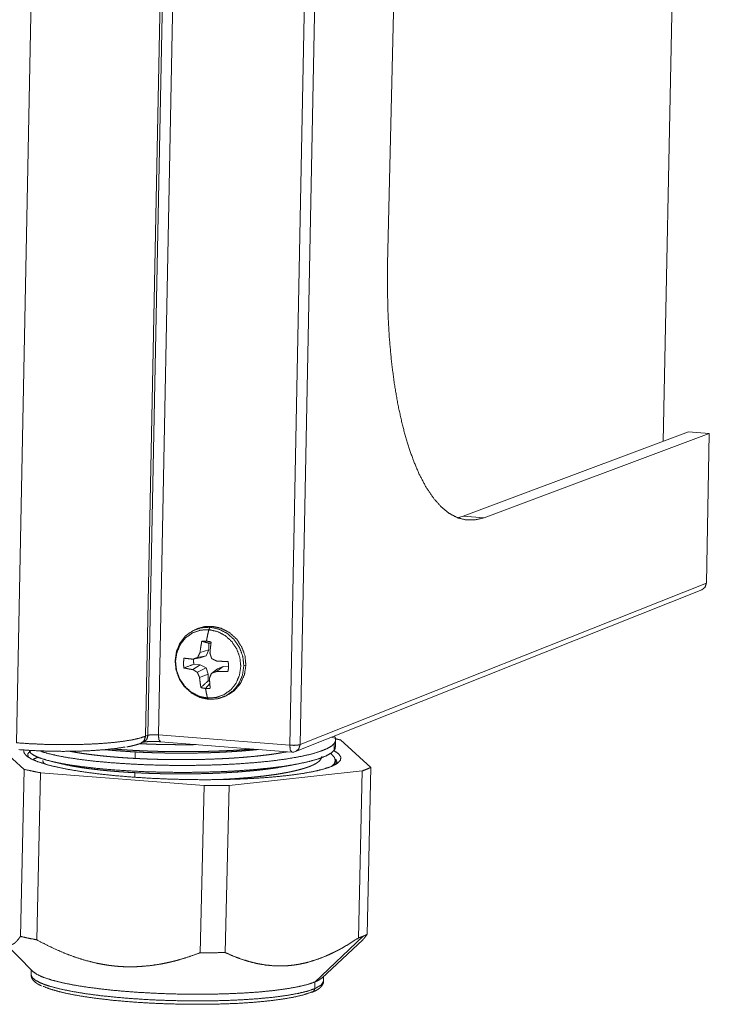
# Model space of a CAD drawing. Units: inches. Extents: x 5.4 to 37.5, y 8.4 to 29.5.
# Drawn here: x 34.9 to 37.4, y 14.7 to 18.3 of the extents above; entities that cross this region are included whole.
import ezdxf

# ---------------------------------------------------------------- set-up
doc = ezdxf.new("R2010")
doc.units = ezdxf.units.IN
doc.header["$MEASUREMENT"] = 0
doc.layers.add('1', color=7, linetype='Continuous', true_color=0xffffff)

msp = doc.modelspace()

# ---------------------------------------------------------------- linework, layer by layer
at = {"layer": '1', "color": 18, "linetype": 'Continuous', "lineweight": 18}
for p, q in [((35.4541, 21.3404), (35.3419, 15.6423)), ((35.351, 15.6459), (35.4632, 21.3444)), ((35.5015, 21.3471), (35.3893, 15.6475)), ((34.8652, 15.618), (34.9773, 21.3103)), ((35.8744, 15.6093), (35.9866, 21.3088)), ((36.0249, 21.311), (35.9127, 15.6114)), ((36.2921, 19.8589), (36.2358, 17.3843)), ((37.2862, 18.3984), (37.2533, 16.7316)), ((36.5147, 16.4557), (37.3462, 16.7662)), ((36.5918, 16.4496), (37.4233, 16.7602)), ((37.4233, 16.7602), (37.3462, 16.7662)), ((37.4124, 16.2083), (37.4233, 16.7602)), ((36.4936, 16.4494), (36.5147, 16.4557)), ((36.5147, 16.4557), (36.5918, 16.4496)), ((35.9127, 15.6114), (37.4124, 16.2083)), ((35.8957, 15.5858), (37.3954, 16.1827)), ((35.5318, 16.039), (35.5241, 16.0356)), ((35.576, 15.9861), (35.5755, 15.9614)), ((35.5442, 15.9316), (35.517, 15.927)), ((35.5661, 15.9393), (35.5343, 15.9332)), ((35.5755, 15.9614), (35.5432, 15.9519)), ((35.5661, 15.9393), (35.5442, 15.9316)), ((35.5755, 15.9614), (35.5661, 15.9393)), ((35.5437, 15.9064), (35.5163, 15.8886)), ((35.5201, 15.9082), (35.5437, 15.9064)), ((35.5652, 15.8952), (35.5332, 15.8787)), ((35.5437, 15.9064), (35.5652, 15.8952)), ((35.5652, 15.8952), (35.5737, 15.8717)), ((35.6291, 15.8996), (35.6042, 15.8816)), ((35.6072, 15.8919), (35.6291, 15.8996)), ((35.6291, 15.8996), (35.6483, 15.8981)), ((35.7048, 15.9018), (35.7125, 15.9052)), ((35.5737, 15.8717), (35.5414, 15.8596)), ((35.5737, 15.8717), (35.5732, 15.847)), ((35.6072, 15.8919), (35.5852, 15.8746)), ((35.5791, 15.8376), (35.5634, 15.8189)), ((35.6317, 15.788), (35.6394, 15.7914)), ((35.3419, 15.6423), (35.351, 15.6459)), ((35.3893, 15.6475), (35.8744, 15.6093)), ((36.0439, 15.6345), (36.0398, 15.6429)), ((35.3249, 15.6166), (35.334, 15.6203)), ((35.3972, 15.6221), (35.8822, 15.5838)), ((36.0287, 15.6388), (36.044, 15.6345)), ((36.1737, 15.5272), (36.0615, 15.6287)), ((34.8081, 15.5977), (34.894, 15.52)), ((35.3042, 15.5843), (35.3037, 15.5603)), ((36.0426, 15.5386), (36.0429, 15.5526)), ((34.88, 14.9029), (34.894, 15.52)), ((34.9404, 14.8903), (34.9544, 15.5074)), ((34.9544, 15.5074), (35.558, 15.4598)), ((35.3025, 15.5077), (35.3021, 15.4908)), ((36.1417, 15.5142), (35.6503, 15.4603)), ((36.1277, 14.897), (36.1417, 15.5142)), ((36.1597, 14.9101), (36.1737, 15.5272)), ((35.544, 14.8427), (35.558, 15.4598)), ((35.6363, 14.8432), (35.6503, 15.4603)), ((34.8192, 14.8826), (34.9263, 14.7733)), ((36.1451, 14.9034), (35.9671, 14.7345)), ((35.9924, 14.7491), (36.1441, 14.8905)), ((34.9196, 14.7801), (34.9192, 14.7621)), ((35.9671, 14.7345), (35.9666, 14.7098)), ((35.9989, 14.7376), (35.9993, 14.7556))]:
    msp.add_line(p, q, dxfattribs=at)
msp.add_arc((35.8846, 15.6137), 0.03, 265.4875, 291.7011, dxfattribs=at)
for points, knots in [([(36.2358, 17.3843), (36.2351, 17.2907), (36.2373, 17.199), (36.2423, 17.1098), (36.2503, 17.0238), (36.261, 16.9418), (36.2744, 16.8641), (36.2904, 16.7916), (36.3088, 16.7247), (36.3297, 16.6638), (36.3527, 16.6096), (36.3777, 16.5623), (36.4045, 16.5224), (36.433, 16.4901), (36.4629, 16.4657), (36.4939, 16.4493), (36.5259, 16.4412), (36.5586, 16.4413), (36.5918, 16.4496)], [0, 0, 0.084477, 0.167302, 0.247937, 0.325867, 0.400606, 0.471711, 0.538782, 0.601472, 0.659511, 0.71271, 0.760991, 0.804429, 0.843289, 0.878115, 0.909794, 0.939605, 0.969129, 1, 1]), ([(37.4124, 16.2083), (37.4076, 16.1927), (37.3954, 16.1827)], [0, 0, 0.509143, 1, 1]), ([(35.5806, 16.045), (35.5476, 16.043), (35.5168, 16.0321), (35.4901, 16.013), (35.4694, 15.9871), (35.4561, 15.956), (35.4511, 15.9218)], [0, 0, 0.164868, 0.328447, 0.49246, 0.658525, 0.827648, 1, 1]), ([(35.5883, 16.0483), (35.5594, 16.0471), (35.5318, 16.039)], [0, 0, 0.502021, 1, 1]), ([(35.5806, 16.045), (35.5779, 16.042), (35.5757, 16.0361)], [0, 0, 0.387002, 1, 1]), ([(35.7048, 15.9018), (35.7012, 15.9366), (35.6891, 15.9697), (35.6695, 15.9989), (35.6436, 16.0221), (35.6133, 16.0378), (35.5806, 16.045)], [0, 0, 0.168366, 0.3379, 0.507042, 0.674316, 0.838728, 1, 1]), ([(35.7125, 15.9052), (35.7089, 15.94), (35.6968, 15.9731), (35.6772, 16.0022), (35.6513, 16.0255), (35.621, 16.0412), (35.5883, 16.0483)], [0, 0, 0.168365, 0.3379, 0.507033, 0.674318, 0.838714, 1, 1]), ([(35.5757, 16.0361), (35.5444, 16.0342), (35.5152, 16.0239), (35.4898, 16.0058), (35.4702, 15.9811), (35.4576, 15.9516), (35.4528, 15.9193), (35.4563, 15.8862), (35.4677, 15.8548), (35.4863, 15.8272), (35.5108, 15.8051), (35.5396, 15.7902), (35.5707, 15.7834)], [0, 0, 0.08087, 0.161103, 0.241552, 0.323006, 0.40596, 0.490498, 0.576278, 0.662656, 0.748838, 0.834063, 0.917829, 1, 1]), ([(35.5757, 16.0361), (35.5709, 16.0153), (35.5668, 15.9936)], [0, 0, 0.490972, 1, 1]), ([(35.5707, 15.7834), (35.6019, 15.7853), (35.6312, 15.7956), (35.6565, 15.8137), (35.6762, 15.8384), (35.6888, 15.8679), (35.6936, 15.9003), (35.6901, 15.9333), (35.6787, 15.9647), (35.6601, 15.9924), (35.6355, 16.0144), (35.6067, 16.0293), (35.5757, 16.0361)], [0, 0, 0.08087, 0.161104, 0.241554, 0.323003, 0.405961, 0.490499, 0.576281, 0.662659, 0.748834, 0.834062, 0.917828, 1, 1]), ([(35.5496, 15.9931), (35.546, 15.9726), (35.5432, 15.9519)], [0, 0, 0.497121, 1, 1]), ([(35.5668, 15.9936), (35.5582, 15.9938), (35.5496, 15.9931)], [0, 0, 0.501322, 1, 1]), ([(35.576, 15.9861), (35.5628, 15.9896), (35.5496, 15.9931)], [0, 0, 0.500084, 1, 1]), ([(35.584, 15.9903), (35.5755, 15.9924), (35.5668, 15.9936)], [0, 0, 0.501748, 1, 1]), ([(35.5835, 15.9865), (35.5797, 15.9864), (35.576, 15.9861)], [0, 0, 0.50075, 1, 1]), ([(35.5798, 15.949), (35.5817, 15.9698), (35.584, 15.9903)], [0, 0, 0.503507, 1, 1]), ([(35.484, 15.9307), (35.4819, 15.9128), (35.4833, 15.8946)], [0, 0, 0.497069, 1, 1]), ([(35.517, 15.927), (35.4999, 15.9288), (35.484, 15.9307)], [0, 0, 0.519209, 1, 1]), ([(35.5343, 15.9332), (35.5255, 15.9301), (35.517, 15.927)], [0, 0, 0.506822, 1, 1]), ([(35.5432, 15.9519), (35.5387, 15.9425), (35.5343, 15.9332)], [0, 0, 0.502004, 1, 1]), ([(35.5862, 15.9291), (35.5829, 15.939), (35.5798, 15.949)], [0, 0, 0.501045, 1, 1]), ([(35.4511, 15.9218), (35.4547, 15.887), (35.4667, 15.8539), (35.4864, 15.8248), (35.5122, 15.8015), (35.5426, 15.7858), (35.5753, 15.7787)], [0, 0, 0.168366, 0.337907, 0.507042, 0.674315, 0.83873, 1, 1]), ([(35.4833, 15.8946), (35.4992, 15.8914), (35.5163, 15.8886)], [0, 0, 0.482103, 1, 1]), ([(35.5197, 15.9274), (35.5193, 15.9178), (35.5201, 15.9082)], [0, 0, 0.498248, 1, 1]), ([(35.5753, 15.7787), (35.6082, 15.7806), (35.6391, 15.7915), (35.6658, 15.8106), (35.6865, 15.8366), (35.6998, 15.8677), (35.7048, 15.9018)], [0, 0, 0.164867, 0.328446, 0.492454, 0.658519, 0.827649, 1, 1]), ([(35.6049, 15.92), (35.5955, 15.9245), (35.5862, 15.9291)], [0, 0, 0.501567, 1, 1]), ([(35.6469, 15.9179), (35.6259, 15.9189), (35.6049, 15.92)], [0, 0, 0.500515, 1, 1]), ([(35.6394, 15.7914), (35.6689, 15.8098), (35.692, 15.8364), (35.7069, 15.869), (35.7125, 15.9052)], [0, 0, 0.244246, 0.491309, 0.743094, 1, 1]), ([(35.6462, 15.8818), (35.6477, 15.8906), (35.6483, 15.8997)], [0, 0, 0.498299, 1, 1]), ([(35.6483, 15.8997), (35.6481, 15.9088), (35.6469, 15.9179)], [0, 0, 0.498821, 1, 1]), ([(35.5163, 15.8886), (35.5246, 15.8836), (35.5332, 15.8787)], [0, 0, 0.495671, 1, 1]), ([(35.5332, 15.8787), (35.5372, 15.8691), (35.5414, 15.8596)], [0, 0, 0.501498, 1, 1]), ([(35.5414, 15.8596), (35.5434, 15.8404), (35.5462, 15.8222)], [0, 0, 0.510759, 1, 1]), ([(35.578, 15.8567), (35.5815, 15.8656), (35.5852, 15.8746)], [0, 0, 0.494857, 1, 1]), ([(35.5852, 15.8746), (35.5946, 15.8781), (35.6042, 15.8816)], [0, 0, 0.496677, 1, 1]), ([(35.6042, 15.8816), (35.6252, 15.8814), (35.6462, 15.8818)], [0, 0, 0.499321, 1, 1]), ([(35.5462, 15.8222), (35.5548, 15.8201), (35.5634, 15.8189)], [0, 0, 0.501748, 1, 1]), ([(35.5732, 15.847), (35.5759, 15.8464), (35.5785, 15.8458)], [0, 0, 0.500506, 1, 1]), ([(35.5806, 15.8194), (35.5791, 15.8376), (35.578, 15.8567)], [0, 0, 0.487752, 1, 1]), ([(35.5634, 15.8189), (35.5721, 15.8187), (35.5806, 15.8194)], [0, 0, 0.501322, 1, 1]), ([(35.5707, 15.7834), (35.5667, 15.8004), (35.5634, 15.8189)], [0, 0, 0.480656, 1, 1]), ([(35.5753, 15.7787), (35.5727, 15.7793), (35.5707, 15.7834)], [0, 0, 0.370712, 1, 1]), ([(34.8652, 15.618), (34.9161, 15.6147), (34.9685, 15.6124), (35.0215, 15.6113), (35.0738, 15.6114), (35.1245, 15.6127), (35.1725, 15.6151), (35.2169, 15.6186), (35.2568, 15.6232), (35.2914, 15.6288), (35.32, 15.6352), (35.3419, 15.6423)], [0, 0, 0.106363, 0.215802, 0.326161, 0.435282, 0.541016, 0.6413, 0.734191, 0.81791, 0.890904, 0.951898, 1, 1]), ([(35.3419, 15.6423), (35.3371, 15.6266), (35.3249, 15.6166)], [0, 0, 0.509596, 1, 1]), ([(35.351, 15.6459), (35.3462, 15.6302), (35.334, 15.6203)], [0, 0, 0.509606, 1, 1]), ([(35.3893, 15.6475), (35.3739, 15.6481), (35.3599, 15.6475), (35.351, 15.6459)], [0, 0, 0.399773, 0.764092, 1, 1]), ([(35.3893, 15.6475), (35.3913, 15.6296), (35.3972, 15.6221)], [0, 0, 0.655303, 1, 1]), ([(34.9125, 15.5909), (34.9125, 15.5906), (34.9167, 15.5813), (34.9291, 15.5719), (34.9496, 15.5627), (34.9779, 15.5538), (35.0135, 15.5453), (35.0559, 15.5374), (35.1045, 15.5303), (35.1586, 15.524), (35.2174, 15.5186), (35.2801, 15.5144), (35.3456, 15.5112), (35.4131, 15.5093), (35.4815, 15.5087), (35.5499, 15.5094), (35.6173, 15.5114), (35.6826, 15.5147), (35.7449, 15.5193), (35.8033, 15.5251), (35.8569, 15.532), (35.905, 15.5401), (35.9468, 15.5492), (35.9817, 15.5591), (36.0092, 15.5698), (36.029, 15.5811), (36.0417, 15.5948), (36.0434, 15.6088)], [0, 0, 0.000273, 0.008982, 0.022227, 0.041345, 0.06659, 0.097755, 0.134484, 0.176349, 0.222742, 0.273013, 0.326479, 0.382362, 0.439854, 0.498144, 0.556398, 0.613778, 0.669459, 0.722666, 0.772647, 0.818684, 0.86019, 0.896626, 0.927534, 0.952691, 0.972081, 0.987952, 1, 1]), ([(34.9487, 15.5889), (34.9502, 15.5884), (34.9785, 15.5795), (35.0141, 15.571), (35.0565, 15.5631), (35.1051, 15.5559), (35.1592, 15.5496), (35.218, 15.5443), (35.2806, 15.54), (35.3462, 15.5369), (35.4137, 15.535), (35.4821, 15.5344), (35.5505, 15.5351), (35.6179, 15.5371), (35.6832, 15.5404), (35.7455, 15.5449), (35.8039, 15.5507), (35.8575, 15.5577), (35.9056, 15.5658), (35.9474, 15.5748), (35.9823, 15.5848), (36.0098, 15.5955), (36.0296, 15.6068), (36.0423, 15.6204), (36.044, 15.6345)], [0, 0, 0.001391, 0.027687, 0.060152, 0.098413, 0.142022, 0.190349, 0.242715, 0.298409, 0.356621, 0.416509, 0.477228, 0.53791, 0.597682, 0.65568, 0.711105, 0.763171, 0.811127, 0.854363, 0.892318, 0.924514, 0.950719, 0.970918, 0.98745, 1, 1]), ([(35.273, 15.603), (35.2817, 15.6045), (35.2898, 15.6062), (35.3038, 15.6097), (35.3162, 15.6135), (35.3206, 15.615), (35.3249, 15.6166)], [0, 0, 0.163663, 0.318233, 0.585615, 0.827437, 0.91513, 1, 1]), ([(35.3199, 15.6147), (35.3219, 15.6146), (35.3504, 15.6135), (35.3793, 15.6125), (35.3866, 15.6123), (35.394, 15.6121), (35.4013, 15.612), (35.4086, 15.6118), (35.4233, 15.6115), (35.438, 15.6113), (35.4673, 15.6111), (35.4967, 15.611), (35.5294, 15.6113)], [0, 0, 0.009688, 0.145553, 0.283771, 0.31869, 0.353715, 0.388739, 0.423762, 0.493786, 0.563806, 0.703821, 0.843799, 1, 1]), ([(35.3337, 15.6202), (35.3341, 15.6203), (35.335, 15.6205), (35.3364, 15.6208), (35.339, 15.6212), (35.3423, 15.6217), (35.3474, 15.6222), (35.3532, 15.6226), (35.361, 15.6229), (35.3693, 15.6231), (35.3785, 15.623), (35.3878, 15.6227), (35.3925, 15.6224), (35.3972, 15.6221)], [0, 0, 0.005535, 0.020288, 0.042612, 0.084734, 0.136424, 0.217375, 0.309347, 0.431055, 0.560947, 0.706779, 0.851929, 0.926596, 1, 1]), ([(35.9127, 15.6114), (35.9038, 15.6095), (35.8897, 15.6087), (35.8744, 15.6093)], [0, 0, 0.236938, 0.600927, 1, 1]), ([(35.8744, 15.6093), (35.8764, 15.5913), (35.8822, 15.5838)], [0, 0, 0.655303, 1, 1]), ([(35.9127, 15.6114), (35.9079, 15.5958), (35.8957, 15.5858)], [0, 0, 0.50959, 1, 1]), ([(36.0445, 15.6326), (36.0531, 15.6306), (36.0615, 15.6287)], [0, 0, 0.505798, 1, 1]), ([(35.2662, 15.6025), (35.23, 15.5969), (35.1879, 15.5924), (35.1407, 15.5891), (35.0897, 15.5871), (35.0363, 15.5865), (34.9817, 15.5873), (34.9274, 15.5894), (34.8747, 15.5929)], [0, 0, 0.093211, 0.201338, 0.321819, 0.451746, 0.587914, 0.726966, 0.865472, 1, 1]), ([(36.0285, 15.5309), (36.0011, 15.5215), (35.9663, 15.5129), (35.9247, 15.5052), (35.8769, 15.4984), (35.8235, 15.4927), (35.7652, 15.4881), (35.703, 15.4847), (35.6375, 15.4826), (35.5699, 15.4817), (35.5009, 15.4822), (35.4317, 15.4839), (35.3631, 15.487), (35.296, 15.4912), (35.2316, 15.4966), (35.1705, 15.5031), (35.1138, 15.5105), (35.0621, 15.5189), (35.0163, 15.5281), (34.9769, 15.5379), (34.9446, 15.5482), (34.9196, 15.5588), (34.9025, 15.5697), (34.8934, 15.5807), (34.8925, 15.5915)], [0, 0, 0.02485, 0.055542, 0.091805, 0.133221, 0.179275, 0.229364, 0.282821, 0.33893, 0.396932, 0.456032, 0.515426, 0.574308, 0.631872, 0.687336, 0.739948, 0.789004, 0.833855, 0.87392, 0.908707, 0.937833, 0.961073, 0.978463, 0.990653, 1, 1]), ([(34.9082, 15.5655), (34.9078, 15.5779), (34.9183, 15.5899)], [0, 0, 0.436598, 1, 1]), ([(35.3037, 15.5603), (35.28, 15.5617), (35.2569, 15.5632), (35.2343, 15.5649), (35.2123, 15.5668), (35.2069, 15.5673), (35.2016, 15.5678), (35.1962, 15.5683), (35.1936, 15.5685), (35.1909, 15.5688), (35.1805, 15.5699), (35.1703, 15.571), (35.1505, 15.5732), (35.1315, 15.5757), (35.1134, 15.5782), (35.0961, 15.5808), (35.0878, 15.5822), (35.0797, 15.5836), (35.0758, 15.5843), (35.0718, 15.585), (35.0699, 15.5854), (35.068, 15.5858), (35.0661, 15.5861), (35.0642, 15.5865), (35.061, 15.5871)], [0, 0, 0.097042, 0.191825, 0.28437, 0.374669, 0.396897, 0.418984, 0.440928, 0.451835, 0.462704, 0.505617, 0.547668, 0.629207, 0.707371, 0.782207, 0.8537, 0.888206, 0.921851, 0.938361, 0.954652, 0.962729, 0.970741, 0.978688, 0.986558, 1, 1]), ([(35.1919, 15.5927), (35.2019, 15.5918), (35.2073, 15.5913), (35.2127, 15.5908), (35.2348, 15.5889), (35.2574, 15.5872), (35.2805, 15.5857), (35.3042, 15.5843)], [0, 0, 0.089534, 0.137419, 0.18573, 0.382264, 0.583497, 0.789385, 1, 1]), ([(35.2145, 15.5956), (35.2404, 15.5937), (35.2559, 15.5926), (35.2717, 15.5916), (35.2875, 15.5907), (35.3036, 15.5898), (35.3198, 15.589), (35.3362, 15.5883), (35.3528, 15.5877), (35.3695, 15.5871), (35.3779, 15.5868), (35.3864, 15.5866), (35.3907, 15.5865), (35.3949, 15.5864), (35.3992, 15.5863), (35.4034, 15.5862), (35.4204, 15.5859), (35.4374, 15.5856), (35.4544, 15.5855), (35.4714, 15.5854), (35.4883, 15.5854), (35.5053, 15.5855), (35.5223, 15.5856), (35.5393, 15.5858), (35.5563, 15.5861), (35.5732, 15.5865), (35.5775, 15.5867), (35.5859, 15.5869), (35.5901, 15.587), (35.5985, 15.5873), (35.6069, 15.5876), (35.6235, 15.5882), (35.6399, 15.5889), (35.6561, 15.5897), (35.6722, 15.5906), (35.6881, 15.5915), (35.7038, 15.5926), (35.7194, 15.5937), (35.7348, 15.5949), (35.7371, 15.5951)], [0, 0, 0.049579, 0.079384, 0.109502, 0.139936, 0.170685, 0.201744, 0.233108, 0.264795, 0.296794, 0.312913, 0.329112, 0.337236, 0.34536, 0.353483, 0.3616, 0.394091, 0.426567, 0.45904, 0.491513, 0.523979, 0.556439, 0.588901, 0.621363, 0.653823, 0.686279, 0.69439, 0.710577, 0.718633, 0.734691, 0.750669, 0.78238, 0.813774, 0.844852, 0.875615, 0.906069, 0.936211, 0.966035, 0.995542, 1, 1]), ([(35.8657, 15.585), (35.8332, 15.5794), (35.8274, 15.5785), (35.8215, 15.5776), (35.8185, 15.5771), (35.8155, 15.5767), (35.8125, 15.5763), (35.8095, 15.5758), (35.7971, 15.5742), (35.7845, 15.5726), (35.7585, 15.5696), (35.7316, 15.5669), (35.7037, 15.5645), (35.6747, 15.5623), (35.6711, 15.5621), (35.6674, 15.5618), (35.6636, 15.5616), (35.6599, 15.5614), (35.6524, 15.5609), (35.6449, 15.5605), (35.6299, 15.5597), (35.6147, 15.559), (35.5841, 15.5577), (35.5531, 15.5568), (35.5375, 15.5565), (35.5217, 15.5562), (35.5138, 15.5561), (35.5059, 15.556), (35.5019, 15.556), (35.4979, 15.5559), (35.4939, 15.5559), (35.4899, 15.5559), (35.4582, 15.5559), (35.4268, 15.5562), (35.3956, 15.5568), (35.3646, 15.5577), (35.3493, 15.5582), (35.334, 15.5589), (35.3264, 15.5592), (35.3188, 15.5596), (35.3112, 15.5599), (35.3037, 15.5603)], [0, 0, 0.058475, 0.06889, 0.079462, 0.084808, 0.090201, 0.095626, 0.10109, 0.123194, 0.145726, 0.192072, 0.240104, 0.289837, 0.341304, 0.347862, 0.354442, 0.36105, 0.367675, 0.380953, 0.394274, 0.421038, 0.447968, 0.502324, 0.557348, 0.585109, 0.61304, 0.627075, 0.641149, 0.6482, 0.655263, 0.662337, 0.669406, 0.725676, 0.781481, 0.836826, 0.891721, 0.919002, 0.946167, 0.959711, 0.97321, 0.986642, 1, 1]), ([(35.3042, 15.5843), (35.3283, 15.5831), (35.3527, 15.5821), (35.3774, 15.5813), (35.4023, 15.5806), (35.4086, 15.5805), (35.4149, 15.5804), (35.418, 15.5803), (35.4212, 15.5803), (35.4244, 15.5802), (35.4275, 15.5802), (35.4402, 15.58), (35.4528, 15.5799), (35.478, 15.5799), (35.5032, 15.58), (35.5282, 15.5803), (35.5532, 15.5808), (35.5657, 15.5811), (35.5781, 15.5815), (35.5843, 15.5817), (35.5906, 15.5819), (35.5937, 15.5821), (35.5999, 15.5823), (35.603, 15.5824), (35.6274, 15.5835), (35.6514, 15.5848), (35.6749, 15.5863), (35.6979, 15.5879), (35.7204, 15.5898), (35.7425, 15.5919), (35.7479, 15.5924), (35.7533, 15.593), (35.7587, 15.5935)], [0, 0, 0.053038, 0.10668, 0.160914, 0.21575, 0.229555, 0.243394, 0.250328, 0.257276, 0.264231, 0.271193, 0.299019, 0.326801, 0.382235, 0.43749, 0.492578, 0.547508, 0.574905, 0.602269, 0.615935, 0.629587, 0.636417, 0.650049, 0.656852, 0.710665, 0.763434, 0.815163, 0.865871, 0.915557, 0.964225, 0.976233, 0.988172, 1, 1]), ([(35.9922, 15.5672), (35.9922, 15.5671), (35.9922, 15.5666), (35.9922, 15.566), (35.9921, 15.5654), (35.992, 15.5649), (35.9918, 15.5637), (35.9915, 15.5626), (35.9895, 15.5581), (35.9863, 15.5536), (35.9819, 15.5493), (35.9762, 15.545), (35.9694, 15.5407), (35.9613, 15.5365), (35.9603, 15.536), (35.9591, 15.5355), (35.958, 15.535), (35.9569, 15.5345), (35.9545, 15.5335), (35.9521, 15.5324), (35.947, 15.5304), (35.9417, 15.5285), (35.9303, 15.5246), (35.9178, 15.5209), (35.9043, 15.5173), (35.8897, 15.5138), (35.882, 15.5121), (35.874, 15.5104), (35.8699, 15.5096), (35.8657, 15.5088), (35.8616, 15.508), (35.8573, 15.5072), (35.8398, 15.5041), (35.8215, 15.5012), (35.8024, 15.4985), (35.7825, 15.4959), (35.7618, 15.4935), (35.7404, 15.4913), (35.7376, 15.491), (35.7349, 15.4907), (35.7321, 15.4905), (35.7293, 15.4902), (35.7238, 15.4897), (35.7182, 15.4892), (35.707, 15.4883), (35.6956, 15.4874), (35.6726, 15.4857), (35.6491, 15.4842), (35.6137, 15.4824)], [0, 0, 0.000184, 0.001617, 0.003053, 0.004494, 0.005942, 0.008858, 0.011803, 0.024141, 0.037869, 0.053446, 0.071205, 0.091363, 0.114107, 0.117139, 0.120224, 0.123336, 0.126499, 0.13293, 0.139503, 0.15311, 0.167314, 0.197536, 0.230201, 0.26533, 0.302963, 0.322741, 0.343163, 0.353616, 0.364217, 0.374925, 0.385763, 0.430299, 0.476737, 0.525075, 0.575331, 0.627512, 0.68166, 0.688562, 0.695497, 0.702438, 0.709403, 0.72338, 0.737419, 0.765701, 0.794249, 0.852147, 0.911097, 1, 1]), ([(36.0282, 15.5304), (36.0379, 15.5397), (36.0429, 15.5518), (36.0395, 15.5641), (36.0279, 15.5764), (36.0245, 15.5789)], [0, 0, 0.223183, 0.439068, 0.649545, 0.929279, 1, 1]), ([(36.0378, 15.5889), (36.0553, 15.577), (36.0632, 15.565), (36.0613, 15.5532), (36.0497, 15.5418), (36.0285, 15.5309)], [0, 0, 0.24171, 0.40516, 0.541688, 0.728093, 1, 1]), ([(34.9447, 15.5647), (34.931, 15.5592), (34.9258, 15.5565)], [0, 0, 0.716111, 1, 1]), ([(34.9709, 15.5397), (34.9679, 15.5422), (34.9649, 15.5456), (34.9632, 15.5489), (34.9626, 15.5522)], [0, 0, 0.249749, 0.539286, 0.784016, 1, 1]), ([(35.0357, 15.5397), (35.0629, 15.5339), (35.0667, 15.5331), (35.0705, 15.5324), (35.0744, 15.5317), (35.0784, 15.531), (35.0866, 15.5296), (35.0949, 15.5282), (35.1122, 15.5255), (35.1304, 15.523), (35.1493, 15.5206), (35.169, 15.5183), (35.1792, 15.5172), (35.1896, 15.5162), (35.1949, 15.5157), (35.2002, 15.5151), (35.2029, 15.5149), (35.2056, 15.5146), (35.2083, 15.5144), (35.211, 15.5141), (35.2331, 15.5123), (35.2557, 15.5106), (35.2788, 15.509), (35.3025, 15.5077)], [0, 0, 0.103353, 0.117652, 0.132198, 0.147001, 0.162051, 0.192758, 0.224208, 0.289324, 0.357378, 0.428357, 0.502283, 0.540346, 0.579166, 0.598867, 0.618745, 0.62875, 0.638814, 0.648925, 0.659071, 0.741336, 0.825579, 0.911794, 1, 1]), ([(35.3025, 15.5077), (35.3327, 15.5062), (35.3634, 15.505), (35.3789, 15.5045), (35.3945, 15.5041), (35.4024, 15.504), (35.4102, 15.5038), (35.4142, 15.5037), (35.4221, 15.5036), (35.4261, 15.5035), (35.4577, 15.5032), (35.4893, 15.5033), (35.5207, 15.5036), (35.552, 15.5042), (35.5676, 15.5046), (35.5832, 15.5051), (35.5871, 15.5052), (35.5949, 15.5055), (35.5988, 15.5057), (35.6065, 15.506), (35.6142, 15.5063), (35.6444, 15.5079), (35.6738, 15.5097), (35.7026, 15.5118), (35.7306, 15.5143), (35.7374, 15.5149), (35.7443, 15.5156), (35.7477, 15.5159), (35.7511, 15.5163), (35.7544, 15.5166), (35.7578, 15.517), (35.771, 15.5184), (35.7839, 15.52), (35.8086, 15.5232), (35.8321, 15.5267), (35.8736, 15.5342)], [0, 0, 0.052834, 0.106424, 0.133505, 0.160775, 0.174477, 0.188235, 0.195128, 0.20896, 0.215881, 0.271121, 0.326165, 0.381025, 0.435687, 0.462953, 0.490176, 0.496976, 0.510559, 0.517337, 0.53082, 0.544224, 0.597042, 0.648583, 0.698867, 0.747901, 0.75996, 0.771943, 0.777905, 0.783845, 0.789764, 0.795655, 0.818847, 0.841483, 0.885104, 0.926557, 1, 1]), ([(36.0447, 15.557), (36.0482, 15.5482), (36.0463, 15.5394)], [0, 0, 0.515247, 1, 1]), ([(34.894, 15.52), (34.923, 15.5136), (34.9544, 15.5074)], [0, 0, 0.481963, 1, 1]), ([(36.1417, 15.5142), (36.1591, 15.5206), (36.1737, 15.5272)], [0, 0, 0.53694, 1, 1]), ([(35.558, 15.4598), (35.6044, 15.4598), (35.6503, 15.4603)], [0, 0, 0.502859, 1, 1]), ([(34.7678, 15.0043), (34.7742, 14.9823), (34.7807, 14.9618), (34.7872, 14.9429), (34.7939, 14.9259), (34.8008, 14.9109), (34.8078, 14.898), (34.8113, 14.8925), (34.8149, 14.8875), (34.8159, 14.8864), (34.8168, 14.8853), (34.8177, 14.8842), (34.8186, 14.8832), (34.8204, 14.8813), (34.8222, 14.8796), (34.8259, 14.8766), (34.8295, 14.8743), (34.8331, 14.8727), (34.8368, 14.8717), (34.844, 14.8715), (34.8513, 14.8737), (34.8549, 14.8757), (34.8585, 14.8781), (34.8603, 14.8796), (34.8621, 14.8811), (34.863, 14.882), (34.8639, 14.8828), (34.8648, 14.8837), (34.8657, 14.8846), (34.8729, 14.8929), (34.88, 14.9029)], [0, 0, 0.109064, 0.21134, 0.306249, 0.393202, 0.471652, 0.541196, 0.572563, 0.601673, 0.608605, 0.615403, 0.622047, 0.62854, 0.641077, 0.65304, 0.675346, 0.695803, 0.714769, 0.732684, 0.767168, 0.803176, 0.822689, 0.843518, 0.854473, 0.865812, 0.871623, 0.877539, 0.883552, 0.889658, 0.941888, 1, 1]), ([(34.88, 14.9029), (34.909, 14.8965), (34.9404, 14.8903)], [0, 0, 0.481966, 1, 1]), ([(34.9404, 14.8903), (34.9761, 14.8715), (35.0123, 14.8542), (35.0489, 14.8386), (35.086, 14.825), (35.1238, 14.8133), (35.1621, 14.8039), (35.1815, 14.8001), (35.201, 14.7969), (35.2059, 14.7962), (35.2109, 14.7955), (35.2158, 14.7949), (35.2207, 14.7943), (35.2306, 14.7933), (35.2404, 14.7924), (35.2599, 14.7912), (35.2794, 14.7907), (35.2988, 14.7907), (35.3181, 14.7915), (35.3566, 14.7947), (35.3947, 14.8003), (35.4136, 14.8039), (35.4325, 14.8081), (35.442, 14.8103), (35.4514, 14.8127), (35.4561, 14.814), (35.4608, 14.8152), (35.4655, 14.8165), (35.4702, 14.8179), (35.5073, 14.8295), (35.544, 14.8427)], [0, 0, 0.064301, 0.128094, 0.191438, 0.254442, 0.317242, 0.380027, 0.41149, 0.443037, 0.450945, 0.458859, 0.46677, 0.474663, 0.4904, 0.506075, 0.537274, 0.568295, 0.599179, 0.629955, 0.691327, 0.752661, 0.783391, 0.814183, 0.829609, 0.845064, 0.852796, 0.860541, 0.868289, 0.876044, 0.938032, 1, 1]), ([(35.6363, 14.8432), (35.6653, 14.8304), (35.6947, 14.8193), (35.7245, 14.8099), (35.7547, 14.8025), (35.7853, 14.7973), (35.8165, 14.7943), (35.8323, 14.7938), (35.8482, 14.7939), (35.8522, 14.794), (35.8562, 14.7942), (35.8602, 14.7944), (35.8642, 14.7946), (35.8722, 14.7952), (35.8802, 14.796), (35.8962, 14.7981), (35.912, 14.8008), (35.9278, 14.8042), (35.9436, 14.8081), (35.9749, 14.8178), (36.006, 14.8298), (36.0214, 14.8366), (36.0368, 14.8439), (36.0445, 14.8477), (36.0522, 14.8517), (36.056, 14.8537), (36.0599, 14.8557), (36.0637, 14.8578), (36.0675, 14.8599), (36.0978, 14.8777), (36.1277, 14.897)], [0, 0, 0.060803, 0.121049, 0.180876, 0.240484, 0.300121, 0.360131, 0.390405, 0.420929, 0.428603, 0.436304, 0.444003, 0.451707, 0.4671, 0.482496, 0.513288, 0.544146, 0.575114, 0.606233, 0.669069, 0.73292, 0.765296, 0.797985, 0.814455, 0.831013, 0.83932, 0.847654, 0.856004, 0.864381, 0.931804, 1, 1]), ([(36.1277, 14.897), (36.1368, 14.9002), (36.1451, 14.9034)], [0, 0, 0.517196, 1, 1]), ([(36.1597, 14.9101), (36.1526, 14.9002), (36.1455, 14.8919), (36.1429, 14.8893)], [0, 0, 0.454651, 0.861654, 1, 1]), ([(36.1597, 14.9101), (36.1528, 14.9068), (36.1451, 14.9034)], [0, 0, 0.480276, 1, 1]), ([(35.544, 14.8427), (35.5904, 14.8427), (35.6363, 14.8432)], [0, 0, 0.502859, 1, 1]), ([(34.9263, 14.7733), (34.941, 14.7626), (34.9638, 14.7521), (34.9945, 14.7419), (35.0325, 14.7323), (35.0772, 14.7233), (35.128, 14.7152), (35.184, 14.708), (35.2443, 14.7018), (35.308, 14.6968), (35.3741, 14.693), (35.4416, 14.6905), (35.5093, 14.6893), (35.5763, 14.6894), (35.6414, 14.6909), (35.7037, 14.6938), (35.7621, 14.6978), (35.8157, 14.7031), (35.8638, 14.7096), (35.9054, 14.717), (35.9401, 14.7254), (35.9671, 14.7345)], [0, 0, 0.017193, 0.041004, 0.071589, 0.108705, 0.1519, 0.200574, 0.25402, 0.311437, 0.371955, 0.434654, 0.498566, 0.562716, 0.626113, 0.687788, 0.746792, 0.802231, 0.853267, 0.899147, 0.939219, 0.972955, 1, 1]), ([(35.9666, 14.7098), (35.9391, 14.7006), (35.9039, 14.6921), (35.8616, 14.6846), (35.8127, 14.6782), (35.7581, 14.6729), (35.6987, 14.6688), (35.6354, 14.6661), (35.5693, 14.6647), (35.5014, 14.6647), (35.4328, 14.666), (35.3647, 14.6687), (35.298, 14.6728), (35.234, 14.678), (35.1736, 14.6844), (35.1178, 14.6919), (35.0675, 14.7003), (35.0235, 14.7096), (34.9866, 14.7194), (34.9573, 14.7298), (34.9361, 14.7405), (34.9233, 14.7513), (34.9192, 14.7621)], [0, 0, 0.027025, 0.060805, 0.100971, 0.146982, 0.198163, 0.253742, 0.312858, 0.374587, 0.437965, 0.501996, 0.565666, 0.627978, 0.687951, 0.744652, 0.797196, 0.844785, 0.886713, 0.922399, 0.951411, 0.973575, 0.989202, 1, 1]), ([(34.9195, 14.7611), (34.9203, 14.7546), (34.9222, 14.7486), (34.9256, 14.743), (34.93, 14.7379), (34.9361, 14.7326), (34.9432, 14.7277), (34.9502, 14.7238), (34.9582, 14.7201)], [0, 0, 0.11066, 0.215183, 0.325854, 0.43749, 0.573009, 0.717268, 0.852791, 1, 1]), ([(35.9582, 14.697), (35.9638, 14.6995), (35.9692, 14.702), (35.9788, 14.7076), (35.9869, 14.7138), (35.9916, 14.7189), (35.9956, 14.7248), (35.9984, 14.731), (35.9989, 14.7375), (35.9988, 14.7381), (35.9987, 14.7386)], [0, 0, 0.099923, 0.195233, 0.375217, 0.539971, 0.651466, 0.766921, 0.876892, 0.982308, 0.991127, 1, 1]), ([(35.9989, 14.7376), (35.9906, 14.7233), (35.9666, 14.7098)], [0, 0, 0.374862, 1, 1]), ([(35.9924, 14.7491), (35.982, 14.7416), (35.9671, 14.7345)], [0, 0, 0.436283, 1, 1]), ([(35.9521, 14.6961), (35.925, 14.687), (35.89, 14.6787), (35.8479, 14.6713), (35.7993, 14.665), (35.745, 14.6598), (35.6859, 14.6559), (35.6231, 14.6534), (35.5575, 14.6522), (35.4902, 14.6523), (35.4225, 14.6539), (35.3553, 14.6568), (35.2899, 14.661), (35.2273, 14.6664), (35.1685, 14.673), (35.1146, 14.6806), (35.0664, 14.6891), (35.0248, 14.6984), (34.9903, 14.7083), (34.9637, 14.7187)], [0, 0, 0.028697, 0.064657, 0.107481, 0.156564, 0.211162, 0.270426, 0.333401, 0.399079, 0.466395, 0.534253, 0.60155, 0.667196, 0.730123, 0.789324, 0.843846, 0.892839, 0.935563, 0.971415, 1, 1]), ([(35.9521, 14.6961), (35.9622, 14.6997), (35.9666, 14.7098)], [0, 0, 0.491365, 1, 1])]:
    msp.add_open_spline(points, degree=1, knots=knots, dxfattribs=at)
for points in [[(35.5201, 15.9082), (35.4833, 15.8946)], [(35.5732, 15.847), (35.5462, 15.8222)], [(36.0379, 15.5892), (36.0385, 15.6149)], [(36.0439, 15.6345), (36.0433, 15.6088)], [(34.9945, 15.5496), (35.036, 15.5397)], [(35.8642, 15.5323), (35.9066, 15.5404)]]:
    msp.add_open_spline(points, degree=1, dxfattribs=at)

doc.saveas('drawing.dxf')
